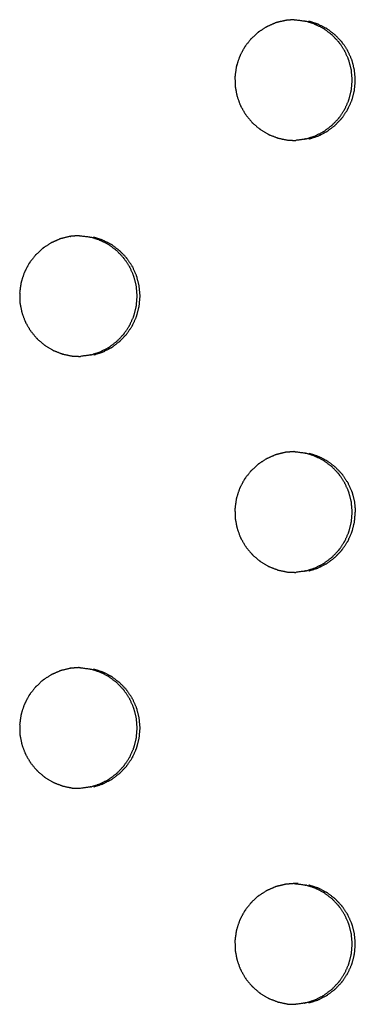
# Model space of a CAD drawing. Units: millimetres. Extents: x 234 to 3544, y -568 to 1747.
# Drawn here: x 1229 to 1248, y 279 to 336 of the extents above; entities that cross this region are included whole.
import ezdxf

# ---------------------------------------------------------------- set-up
doc = ezdxf.new("R2010")
doc.units = ezdxf.units.MM
doc.header["$MEASUREMENT"] = 0

msp = doc.modelspace()

# ---------------------------------------------------------------- linework, layer by layer
at = {"color": 0}
for points, knots in [([(1243.641, 335.799), (1243.606, 335.787), (1243.571, 335.775), (1243.364, 335.683), (1243.157, 335.591), (1243.11, 335.57), (1243.063, 335.549), (1242.858, 335.416), (1242.653, 335.283), (1242.628, 335.267), (1242.604, 335.251), (1242.575, 335.228), (1242.546, 335.205), (1242.378, 335.047), (1242.21, 334.889), (1242.176, 334.857), (1242.141, 334.824), (1241.989, 334.627), (1241.837, 334.43), (1241.821, 334.41), (1241.806, 334.39), (1241.786, 334.359), (1241.766, 334.328), (1241.658, 334.119), (1241.55, 333.911), (1241.53, 333.872), (1241.51, 333.833), (1241.43, 333.593), (1241.351, 333.353), (1241.344, 333.333), (1241.337, 333.312), (1241.329, 333.277), (1241.32, 333.241), (1241.287, 333.004), (1241.253, 332.768), (1241.248, 332.729), (1241.242, 332.689), (1241.246, 332.432), (1241.25, 332.175), (1241.251, 332.158), (1241.251, 332.14), (1241.255, 332.104), (1241.259, 332.067), (1241.306, 331.829), (1241.353, 331.591), (1241.36, 331.556), (1241.367, 331.521), (1241.457, 331.276), (1241.547, 331.031), (1241.552, 331.019), (1241.557, 331.006), (1241.572, 330.972), (1241.588, 330.939), (1241.713, 330.727), (1241.838, 330.515), (1241.854, 330.487), (1241.87, 330.459), (1242.039, 330.255), (1242.207, 330.051), (1242.213, 330.044), (1242.219, 330.037), (1242.245, 330.01), (1242.271, 329.984), (1242.462, 329.823), (1242.653, 329.661), (1242.675, 329.643), (1242.696, 329.625), (1242.926, 329.486), (1243.155, 329.348), (1243.16, 329.345), (1243.165, 329.342), (1243.198, 329.326), (1243.231, 329.31), (1243.468, 329.219), (1243.705, 329.129), (1243.728, 329.12), (1243.751, 329.112)], [0, 0, 0, 1, 1, 2, 2, 3, 3, 4, 4, 5, 5, 6, 6, 7, 7, 8, 8, 9, 9, 10, 10, 11, 11, 12, 12, 13, 13, 14, 14, 15, 15, 16, 16, 17, 17, 18, 18, 19, 19, 20, 20, 21, 21, 22, 22, 23, 23, 24, 24, 25, 25, 26, 26, 27, 27, 28, 28, 29, 29, 30, 30, 31, 31, 32, 32, 33, 33, 34, 34, 35, 35, 36, 36, 37, 37, 38, 38, 38]), ([(1244.681, 335.969), (1244.483, 335.953), (1244.284, 335.937), (1244.228, 335.932), (1244.173, 335.928), (1243.939, 335.871), (1243.705, 335.814), (1243.673, 335.807), (1243.641, 335.799)], [9.10143, 9.10143, 9.10143, 10, 10, 11, 11, 12, 12, 12.997408, 12.997408, 12.997408]), ([(1244.681, 335.969), (1244.688, 335.969), (1244.694, 335.968), (1244.713, 335.968), (1244.732, 335.967), (1245.004, 335.931), (1245.276, 335.895), (1245.279, 335.894), (1245.282, 335.894), (1245.315, 335.886), (1245.347, 335.879)], [-1.087131, -1.087131, -1.087131, -1, -1, 0, 0, 1, 1, 2, 2, 2.996999, 2.996999, 2.996999]), ([(1245.349, 329.066), (1245.598, 329.147), (1245.847, 329.227), (1245.863, 329.232), (1245.878, 329.237), (1246.122, 329.361), (1246.366, 329.485), (1246.371, 329.489), (1246.376, 329.492), (1246.402, 329.508), (1246.428, 329.525), (1246.64, 329.686), (1246.851, 329.846), (1246.861, 329.854), (1246.871, 329.861), (1247.06, 330.06), (1247.249, 330.258), (1247.256, 330.266), (1247.262, 330.274), (1247.279, 330.295), (1247.295, 330.315), (1247.444, 330.541), (1247.593, 330.766), (1247.597, 330.773), (1247.602, 330.78), (1247.715, 331.03), (1247.828, 331.28), (1247.833, 331.293), (1247.837, 331.306), (1247.845, 331.328), (1247.852, 331.349), (1247.919, 331.615), (1247.986, 331.881), (1247.987, 331.885), (1247.988, 331.89), (1248.013, 332.163), (1248.037, 332.436), (1248.037, 332.454), (1248.037, 332.472), (1248.037, 332.491), (1248.037, 332.51), (1248.012, 332.787), (1247.987, 333.064), (1247.987, 333.064), (1247.987, 333.065), (1247.919, 333.331), (1247.852, 333.597), (1247.845, 333.617), (1247.837, 333.638), (1247.832, 333.652), (1247.828, 333.666), (1247.712, 333.92), (1247.597, 334.173), (1247.595, 334.176), (1247.593, 334.179), (1247.444, 334.405), (1247.294, 334.63), (1247.278, 334.651), (1247.262, 334.671), (1247.255, 334.679), (1247.248, 334.688), (1247.056, 334.889), (1246.864, 335.09), (1246.858, 335.094), (1246.852, 335.099), (1246.639, 335.26), (1246.427, 335.421), (1246.402, 335.437), (1246.376, 335.453), (1246.371, 335.456), (1246.365, 335.46), (1246.117, 335.586), (1245.869, 335.711), (1245.858, 335.715), (1245.847, 335.718), (1245.597, 335.799), (1245.348, 335.879)], [0, 0, 0, 1, 1, 2, 2, 3, 3, 4, 4, 5, 5, 6, 6, 7, 7, 8, 8, 9, 9, 10, 10, 11, 11, 12, 12, 13, 13, 14, 14, 15, 15, 16, 16, 17, 17, 18, 18, 19, 19, 20, 20, 21, 21, 22, 22, 23, 23, 24, 24, 25, 25, 26, 26, 27, 27, 28, 28, 29, 29, 30, 30, 31, 31, 32, 32, 33, 33, 34, 34, 35, 35, 36, 36, 37, 37, 38, 38, 38]), ([(1248.167, 333.065), (1248.099, 333.331), (1248.032, 333.597), (1248.025, 333.617), (1248.018, 333.638), (1248.013, 333.652), (1248.008, 333.666), (1247.892, 333.92), (1247.777, 334.173), (1247.775, 334.176), (1247.773, 334.179), (1247.624, 334.405), (1247.475, 334.63), (1247.458, 334.651), (1247.442, 334.671), (1247.435, 334.679), (1247.429, 334.688), (1247.236, 334.889), (1247.044, 335.09), (1247.038, 335.094), (1247.032, 335.099), (1246.82, 335.26), (1246.607, 335.421), (1246.582, 335.437), (1246.557, 335.453), (1246.551, 335.456), (1246.545, 335.46), (1246.297, 335.586), (1246.049, 335.711), (1246.038, 335.715), (1246.027, 335.718), (1245.778, 335.799), (1245.528, 335.879)], [0, 0, 0, 1, 1, 2, 2, 3, 3, 4, 4, 5, 5, 6, 6, 7, 7, 8, 8, 9, 9, 10, 10, 11, 11, 12, 12, 13, 13, 14, 14, 15, 15, 16, 16, 16]), ([(1245.529, 329.066), (1245.778, 329.147), (1246.027, 329.227), (1246.043, 329.232), (1246.058, 329.237), (1246.302, 329.361), (1246.546, 329.485), (1246.551, 329.489), (1246.557, 329.492), (1246.583, 329.508), (1246.609, 329.525), (1246.82, 329.686), (1247.032, 329.846), (1247.041, 329.854), (1247.051, 329.861), (1247.24, 330.06), (1247.43, 330.258), (1247.436, 330.266), (1247.442, 330.274), (1247.459, 330.295), (1247.476, 330.315), (1247.624, 330.541), (1247.773, 330.766), (1247.777, 330.773), (1247.782, 330.78), (1247.895, 331.03), (1248.008, 331.28), (1248.013, 331.293), (1248.018, 331.306), (1248.025, 331.328), (1248.033, 331.349), (1248.099, 331.615), (1248.166, 331.881), (1248.167, 331.885), (1248.168, 331.89), (1248.193, 332.163), (1248.217, 332.436), (1248.217, 332.454), (1248.217, 332.472), (1248.217, 332.491), (1248.217, 332.51), (1248.192, 332.787), (1248.167, 333.064), (1248.167, 333.064), (1248.167, 333.065)], [0, 0, 0, 1, 1, 2, 2, 3, 3, 4, 4, 5, 5, 6, 6, 7, 7, 8, 8, 9, 9, 10, 10, 11, 11, 12, 12, 13, 13, 14, 14, 15, 15, 16, 16, 17, 17, 18, 18, 19, 19, 20, 20, 21, 21, 22, 22, 22]), ([(1243.75, 329.112), (1243.75, 329.112), (1243.751, 329.112), (1244.017, 329.056), (1244.283, 329.001), (1244.285, 329.001), (1244.286, 329), (1244.323, 328.996), (1244.36, 328.992), (1244.562, 328.986), (1244.764, 328.981)], [1.99852, 1.99852, 1.99852, 2, 2, 3, 3, 4, 4, 5, 5, 5.784684, 5.784684, 5.784684]), ([(1245.349, 329.066), (1245.315, 329.058), (1245.282, 329.051), (1245.28, 329.05), (1245.277, 329.05), (1245.021, 329.016), (1244.764, 328.981)], [11.000323, 11.000323, 11.000323, 12, 12, 13, 13, 13.946782, 13.946782, 13.946782]), ([(1231.165, 323.299), (1231.13, 323.287), (1231.095, 323.275), (1230.888, 323.183), (1230.681, 323.091), (1230.634, 323.07), (1230.587, 323.049), (1230.382, 322.916), (1230.176, 322.783), (1230.152, 322.767), (1230.127, 322.751), (1230.098, 322.728), (1230.069, 322.705), (1229.902, 322.547), (1229.734, 322.389), (1229.699, 322.357), (1229.664, 322.324), (1229.512, 322.127), (1229.36, 321.93), (1229.345, 321.91), (1229.329, 321.89), (1229.309, 321.859), (1229.29, 321.828), (1229.182, 321.619), (1229.074, 321.411), (1229.054, 321.372), (1229.033, 321.333), (1228.954, 321.093), (1228.874, 320.853), (1228.867, 320.833), (1228.861, 320.812), (1228.852, 320.777), (1228.844, 320.741), (1228.81, 320.504), (1228.777, 320.268), (1228.771, 320.229), (1228.765, 320.189), (1228.769, 319.932), (1228.774, 319.675), (1228.774, 319.658), (1228.774, 319.64), (1228.778, 319.604), (1228.782, 319.567), (1228.829, 319.329), (1228.876, 319.091), (1228.883, 319.056), (1228.89, 319.021), (1228.98, 318.776), (1229.07, 318.531), (1229.075, 318.519), (1229.08, 318.506), (1229.096, 318.472), (1229.111, 318.439), (1229.236, 318.227), (1229.361, 318.015), (1229.378, 317.987), (1229.394, 317.959), (1229.562, 317.755), (1229.731, 317.551), (1229.737, 317.544), (1229.743, 317.537), (1229.769, 317.51), (1229.795, 317.484), (1229.986, 317.323), (1230.177, 317.161), (1230.198, 317.143), (1230.22, 317.125), (1230.449, 316.986), (1230.679, 316.848), (1230.684, 316.845), (1230.689, 316.842), (1230.722, 316.826), (1230.755, 316.81), (1230.992, 316.719), (1231.229, 316.629), (1231.252, 316.62), (1231.275, 316.612)], [0, 0, 0, 1, 1, 2, 2, 3, 3, 4, 4, 5, 5, 6, 6, 7, 7, 8, 8, 9, 9, 10, 10, 11, 11, 12, 12, 13, 13, 14, 14, 15, 15, 16, 16, 17, 17, 18, 18, 19, 19, 20, 20, 21, 21, 22, 22, 23, 23, 24, 24, 25, 25, 26, 26, 27, 27, 28, 28, 29, 29, 30, 30, 31, 31, 32, 32, 33, 33, 34, 34, 35, 35, 36, 36, 37, 37, 38, 38, 38]), ([(1232.209, 323.469), (1232.008, 323.453), (1231.808, 323.437), (1231.752, 323.432), (1231.697, 323.428), (1231.463, 323.371), (1231.229, 323.314), (1231.197, 323.307), (1231.165, 323.299)], [9.095, 9.095, 9.095, 10, 10, 11, 11, 12, 12, 12.996968, 12.996968, 12.996968]), ([(1232.209, 323.469), (1232.22, 323.469), (1232.231, 323.468), (1232.25, 323.468), (1232.268, 323.467), (1232.54, 323.431), (1232.812, 323.395), (1232.815, 323.394), (1232.818, 323.394), (1232.851, 323.386), (1232.884, 323.379), (1232.885, 323.379), (1232.885, 323.379)], [-1.149262, -1.149262, -1.149262, -1, -1, 0, 0, 1, 1, 2, 2, 3, 3, 3.00237, 3.00237, 3.00237]), ([(1232.886, 316.566), (1233.135, 316.647), (1233.384, 316.727), (1233.399, 316.732), (1233.415, 316.737), (1233.659, 316.861), (1233.903, 316.985), (1233.908, 316.989), (1233.913, 316.992), (1233.939, 317.008), (1233.965, 317.025), (1234.177, 317.186), (1234.389, 317.346), (1234.398, 317.354), (1234.408, 317.361), (1234.597, 317.56), (1234.787, 317.758), (1234.793, 317.766), (1234.799, 317.774), (1234.816, 317.795), (1234.833, 317.815), (1234.981, 318.041), (1235.13, 318.266), (1235.135, 318.273), (1235.139, 318.28), (1235.252, 318.53), (1235.366, 318.78), (1235.37, 318.793), (1235.375, 318.806), (1235.382, 318.828), (1235.39, 318.849), (1235.457, 319.115), (1235.524, 319.381), (1235.525, 319.385), (1235.526, 319.39), (1235.55, 319.663), (1235.574, 319.936), (1235.574, 319.954), (1235.574, 319.972), (1235.574, 319.991), (1235.574, 320.01), (1235.549, 320.287), (1235.524, 320.564), (1235.524, 320.564), (1235.524, 320.565), (1235.457, 320.831), (1235.389, 321.097), (1235.382, 321.117), (1235.375, 321.138), (1235.37, 321.152), (1235.365, 321.166), (1235.25, 321.42), (1235.134, 321.673), (1235.133, 321.676), (1235.131, 321.679), (1234.981, 321.905), (1234.832, 322.13), (1234.816, 322.151), (1234.799, 322.171), (1234.793, 322.179), (1234.786, 322.188), (1234.593, 322.389), (1234.401, 322.59), (1234.395, 322.594), (1234.389, 322.599), (1234.177, 322.76), (1233.964, 322.921), (1233.939, 322.937), (1233.913, 322.953), (1233.908, 322.956), (1233.902, 322.96), (1233.654, 323.086), (1233.406, 323.211), (1233.395, 323.215), (1233.384, 323.218), (1233.134, 323.298), (1232.885, 323.379)], [0, 0, 0, 1, 1, 2, 2, 3, 3, 4, 4, 5, 5, 6, 6, 7, 7, 8, 8, 9, 9, 10, 10, 11, 11, 12, 12, 13, 13, 14, 14, 15, 15, 16, 16, 17, 17, 18, 18, 19, 19, 20, 20, 21, 21, 22, 22, 23, 23, 24, 24, 25, 25, 26, 26, 27, 27, 28, 28, 29, 29, 30, 30, 31, 31, 32, 32, 33, 33, 34, 34, 35, 35, 36, 36, 37, 37, 37.999048, 37.999048, 37.999048]), ([(1233.054, 316.566), (1233.303, 316.647), (1233.552, 316.727), (1233.568, 316.732), (1233.583, 316.737), (1233.827, 316.861), (1234.071, 316.985), (1234.076, 316.989), (1234.082, 316.992), (1234.108, 317.008), (1234.134, 317.025), (1234.345, 317.186), (1234.557, 317.346), (1234.567, 317.354), (1234.576, 317.361), (1234.766, 317.56), (1234.955, 317.758), (1234.961, 317.766), (1234.968, 317.774), (1234.984, 317.795), (1235.001, 317.815), (1235.15, 318.041), (1235.298, 318.266), (1235.303, 318.273), (1235.307, 318.28), (1235.421, 318.53), (1235.534, 318.78), (1235.538, 318.793), (1235.543, 318.806), (1235.551, 318.828), (1235.558, 318.849), (1235.625, 319.115), (1235.692, 319.381), (1235.693, 319.385), (1235.694, 319.39), (1235.718, 319.663), (1235.742, 319.936), (1235.742, 319.954), (1235.742, 319.972), (1235.742, 319.991), (1235.742, 320.01), (1235.717, 320.287), (1235.692, 320.564), (1235.692, 320.564), (1235.692, 320.565), (1235.625, 320.831), (1235.558, 321.097), (1235.55, 321.117), (1235.543, 321.138), (1235.538, 321.152), (1235.533, 321.166), (1235.418, 321.42), (1235.303, 321.673), (1235.301, 321.676), (1235.299, 321.679), (1235.149, 321.905), (1235, 322.13), (1234.984, 322.151), (1234.968, 322.171), (1234.961, 322.179), (1234.954, 322.188), (1234.761, 322.389), (1234.569, 322.59), (1234.563, 322.594), (1234.557, 322.599), (1234.345, 322.76), (1234.132, 322.921), (1234.107, 322.937), (1234.082, 322.953), (1234.076, 322.956), (1234.07, 322.96), (1233.822, 323.086), (1233.574, 323.211), (1233.563, 323.215), (1233.552, 323.218), (1233.302, 323.299), (1233.052, 323.379)], [0, 0, 0, 1, 1, 2, 2, 3, 3, 4, 4, 5, 5, 6, 6, 7, 7, 8, 8, 9, 9, 10, 10, 11, 11, 12, 12, 13, 13, 14, 14, 15, 15, 16, 16, 17, 17, 18, 18, 19, 19, 20, 20, 21, 21, 22, 22, 23, 23, 24, 24, 25, 25, 26, 26, 27, 27, 28, 28, 29, 29, 30, 30, 31, 31, 32, 32, 33, 33, 34, 34, 35, 35, 36, 36, 37, 37, 38, 38, 38]), ([(1231.274, 316.612), (1231.275, 316.612), (1231.275, 316.612), (1231.541, 316.556), (1231.807, 316.501), (1231.809, 316.501), (1231.811, 316.5), (1231.847, 316.496), (1231.884, 316.492), (1232.091, 316.486), (1232.299, 316.481)], [1.998724, 1.998724, 1.998724, 2, 2, 3, 3, 4, 4, 5, 5, 5.805217, 5.805217, 5.805217]), ([(1232.886, 316.566), (1232.852, 316.558), (1232.818, 316.551), (1232.816, 316.55), (1232.814, 316.55), (1232.556, 316.515), (1232.299, 316.481)], [11.002414, 11.002414, 11.002414, 12, 12, 13, 13, 13.949464, 13.949464, 13.949464]), ([(1243.641, 310.799), (1243.606, 310.787), (1243.571, 310.775), (1243.364, 310.683), (1243.157, 310.591), (1243.11, 310.57), (1243.063, 310.549), (1242.858, 310.416), (1242.653, 310.283), (1242.628, 310.267), (1242.604, 310.251), (1242.575, 310.228), (1242.546, 310.205), (1242.378, 310.047), (1242.21, 309.889), (1242.176, 309.857), (1242.141, 309.824), (1241.989, 309.627), (1241.837, 309.43), (1241.821, 309.41), (1241.806, 309.39), (1241.786, 309.359), (1241.766, 309.328), (1241.658, 309.119), (1241.55, 308.911), (1241.53, 308.872), (1241.51, 308.833), (1241.43, 308.593), (1241.351, 308.353), (1241.344, 308.333), (1241.337, 308.312), (1241.329, 308.277), (1241.32, 308.241), (1241.287, 308.004), (1241.253, 307.768), (1241.248, 307.729), (1241.242, 307.689), (1241.246, 307.432), (1241.25, 307.176), (1241.251, 307.158), (1241.251, 307.14), (1241.255, 307.104), (1241.259, 307.067), (1241.306, 306.829), (1241.353, 306.591), (1241.36, 306.556), (1241.367, 306.521), (1241.457, 306.276), (1241.547, 306.031), (1241.552, 306.019), (1241.557, 306.006), (1241.572, 305.972), (1241.588, 305.939), (1241.713, 305.727), (1241.838, 305.515), (1241.854, 305.487), (1241.87, 305.459), (1242.039, 305.255), (1242.207, 305.051), (1242.213, 305.044), (1242.219, 305.037), (1242.245, 305.01), (1242.271, 304.984), (1242.462, 304.823), (1242.653, 304.661), (1242.675, 304.643), (1242.696, 304.625), (1242.926, 304.486), (1243.155, 304.348), (1243.16, 304.345), (1243.165, 304.342), (1243.198, 304.326), (1243.231, 304.31), (1243.468, 304.219), (1243.705, 304.129), (1243.728, 304.12), (1243.751, 304.112)], [0, 0, 0, 1, 1, 2, 2, 3, 3, 4, 4, 5, 5, 6, 6, 7, 7, 8, 8, 9, 9, 10, 10, 11, 11, 12, 12, 13, 13, 14, 14, 15, 15, 16, 16, 17, 17, 18, 18, 19, 19, 20, 20, 21, 21, 22, 22, 23, 23, 24, 24, 25, 25, 26, 26, 27, 27, 28, 28, 29, 29, 30, 30, 31, 31, 32, 32, 33, 33, 34, 34, 35, 35, 36, 36, 37, 37, 38, 38, 38]), ([(1244.681, 310.969), (1244.483, 310.953), (1244.284, 310.937), (1244.228, 310.932), (1244.173, 310.928), (1243.939, 310.871), (1243.705, 310.814), (1243.673, 310.807), (1243.641, 310.799), (1243.641, 310.799), (1243.641, 310.799)], [9.10143, 9.10143, 9.10143, 10, 10, 11, 11, 12, 12, 13, 13, 13.000133, 13.000133, 13.000133]), ([(1244.681, 310.969), (1244.688, 310.969), (1244.694, 310.968), (1244.713, 310.968), (1244.732, 310.967), (1245.004, 310.931), (1245.276, 310.895), (1245.279, 310.894), (1245.282, 310.894), (1245.315, 310.886), (1245.348, 310.879), (1245.348, 310.879), (1245.348, 310.879)], [-1.087131, -1.087131, -1.087131, -1, -1, 0, 0, 1, 1, 2, 2, 3, 3, 3.002061, 3.002061, 3.002061]), ([(1245.349, 304.066), (1245.598, 304.147), (1245.847, 304.227), (1245.863, 304.232), (1245.878, 304.237), (1246.122, 304.361), (1246.366, 304.485), (1246.371, 304.489), (1246.376, 304.492), (1246.402, 304.508), (1246.428, 304.525), (1246.64, 304.686), (1246.851, 304.846), (1246.861, 304.854), (1246.871, 304.861), (1247.06, 305.06), (1247.249, 305.258), (1247.256, 305.266), (1247.262, 305.274), (1247.279, 305.295), (1247.295, 305.315), (1247.444, 305.541), (1247.593, 305.766), (1247.597, 305.773), (1247.602, 305.78), (1247.715, 306.03), (1247.828, 306.28), (1247.833, 306.293), (1247.837, 306.306), (1247.845, 306.328), (1247.852, 306.349), (1247.919, 306.615), (1247.986, 306.881), (1247.987, 306.885), (1247.988, 306.89), (1248.013, 307.163), (1248.037, 307.436), (1248.037, 307.454), (1248.037, 307.472), (1248.037, 307.491), (1248.037, 307.51), (1248.012, 307.787), (1247.987, 308.064), (1247.987, 308.064), (1247.987, 308.065), (1247.919, 308.331), (1247.852, 308.597), (1247.845, 308.617), (1247.837, 308.638), (1247.832, 308.652), (1247.828, 308.666), (1247.712, 308.92), (1247.597, 309.173), (1247.595, 309.176), (1247.593, 309.179), (1247.444, 309.405), (1247.294, 309.63), (1247.278, 309.651), (1247.262, 309.671), (1247.255, 309.679), (1247.248, 309.688), (1247.056, 309.889), (1246.864, 310.09), (1246.858, 310.094), (1246.852, 310.099), (1246.639, 310.26), (1246.427, 310.421), (1246.402, 310.437), (1246.376, 310.452), (1246.371, 310.456), (1246.365, 310.46), (1246.117, 310.586), (1245.869, 310.711), (1245.858, 310.715), (1245.847, 310.718), (1245.597, 310.799), (1245.348, 310.879)], [0, 0, 0, 1, 1, 2, 2, 3, 3, 4, 4, 5, 5, 6, 6, 7, 7, 8, 8, 9, 9, 10, 10, 11, 11, 12, 12, 13, 13, 14, 14, 15, 15, 16, 16, 17, 17, 18, 18, 19, 19, 20, 20, 21, 21, 22, 22, 23, 23, 24, 24, 25, 25, 26, 26, 27, 27, 28, 28, 29, 29, 30, 30, 31, 31, 32, 32, 33, 33, 34, 34, 35, 35, 36, 36, 37, 37, 38, 38, 38]), ([(1245.528, 310.879), (1245.778, 310.799), (1246.027, 310.718), (1246.038, 310.715), (1246.049, 310.711), (1246.297, 310.586), (1246.545, 310.46), (1246.551, 310.456), (1246.557, 310.452), (1246.582, 310.437), (1246.607, 310.421), (1246.82, 310.26), (1247.032, 310.099), (1247.038, 310.094), (1247.044, 310.09), (1247.236, 309.889), (1247.429, 309.688), (1247.435, 309.679), (1247.442, 309.671), (1247.458, 309.651), (1247.475, 309.63), (1247.624, 309.405), (1247.773, 309.179), (1247.775, 309.176), (1247.777, 309.173), (1247.892, 308.92), (1248.008, 308.666), (1248.013, 308.652), (1248.018, 308.638), (1248.025, 308.617), (1248.032, 308.597), (1248.099, 308.331), (1248.167, 308.065), (1248.167, 308.064), (1248.167, 308.064), (1248.192, 307.787), (1248.217, 307.51), (1248.217, 307.491), (1248.217, 307.472)], [0, 0, 0, 1, 1, 2, 2, 3, 3, 4, 4, 5, 5, 6, 6, 7, 7, 8, 8, 9, 9, 10, 10, 11, 11, 12, 12, 13, 13, 14, 14, 15, 15, 16, 16, 17, 17, 18, 18, 19, 19, 19]), ([(1248.033, 306.349), (1248.099, 306.615), (1248.166, 306.881), (1248.167, 306.885), (1248.168, 306.89), (1248.193, 307.163), (1248.217, 307.436), (1248.217, 307.454), (1248.217, 307.472)], [0, 0, 0, 1, 1, 2, 2, 3, 3, 4, 4, 4]), ([(1247.476, 305.315), (1247.624, 305.541), (1247.773, 305.766), (1247.777, 305.773), (1247.782, 305.78), (1247.895, 306.03), (1248.008, 306.28), (1248.013, 306.293), (1248.018, 306.306), (1248.025, 306.328), (1248.033, 306.349)], [0, 0, 0, 1, 1, 2, 2, 3, 3, 4, 4, 5, 5, 5]), ([(1245.529, 304.066), (1245.778, 304.147), (1246.027, 304.227), (1246.043, 304.232), (1246.058, 304.237), (1246.302, 304.361), (1246.546, 304.485), (1246.551, 304.489), (1246.557, 304.492), (1246.583, 304.508), (1246.609, 304.525), (1246.82, 304.686), (1247.032, 304.846), (1247.041, 304.854), (1247.051, 304.861), (1247.24, 305.06), (1247.43, 305.258), (1247.436, 305.266), (1247.442, 305.274), (1247.459, 305.295), (1247.476, 305.315)], [0, 0, 0, 1, 1, 2, 2, 3, 3, 4, 4, 5, 5, 6, 6, 7, 7, 8, 8, 9, 9, 10, 10, 10]), ([(1243.75, 304.112), (1243.75, 304.112), (1243.751, 304.112), (1244.017, 304.056), (1244.283, 304.001), (1244.285, 304.001), (1244.286, 304), (1244.323, 303.996), (1244.36, 303.992), (1244.562, 303.986), (1244.764, 303.981)], [1.9975, 1.9975, 1.9975, 2, 2, 3, 3, 4, 4, 5, 5, 5.7855, 5.7855, 5.7855]), ([(1245.349, 304.066), (1245.315, 304.058), (1245.282, 304.051), (1245.28, 304.05), (1245.277, 304.05), (1245.021, 304.016), (1244.764, 303.981)], [11.002834, 11.002834, 11.002834, 12, 12, 13, 13, 13.946051, 13.946051, 13.946051]), ([(1231.165, 298.299), (1231.13, 298.287), (1231.095, 298.275), (1230.888, 298.183), (1230.681, 298.091), (1230.634, 298.07), (1230.587, 298.049), (1230.382, 297.916), (1230.176, 297.783), (1230.152, 297.767), (1230.127, 297.751), (1230.098, 297.728), (1230.069, 297.705), (1229.902, 297.547), (1229.734, 297.389), (1229.699, 297.357), (1229.664, 297.324), (1229.512, 297.127), (1229.36, 296.93), (1229.345, 296.91), (1229.329, 296.89), (1229.309, 296.859), (1229.29, 296.828), (1229.182, 296.619), (1229.074, 296.411), (1229.054, 296.372), (1229.033, 296.333), (1228.954, 296.093), (1228.874, 295.853), (1228.867, 295.833), (1228.861, 295.812), (1228.852, 295.777), (1228.844, 295.741), (1228.81, 295.504), (1228.777, 295.268), (1228.771, 295.229), (1228.765, 295.189), (1228.769, 294.932), (1228.774, 294.675), (1228.774, 294.658), (1228.774, 294.64), (1228.778, 294.604), (1228.782, 294.567), (1228.829, 294.329), (1228.876, 294.091), (1228.883, 294.056), (1228.89, 294.021), (1228.98, 293.776), (1229.07, 293.531), (1229.075, 293.519), (1229.08, 293.506), (1229.096, 293.472), (1229.111, 293.439), (1229.236, 293.227), (1229.361, 293.015), (1229.378, 292.987), (1229.394, 292.959), (1229.562, 292.755), (1229.731, 292.551), (1229.737, 292.544), (1229.743, 292.537), (1229.769, 292.51), (1229.795, 292.484), (1229.986, 292.323), (1230.177, 292.161), (1230.198, 292.143), (1230.22, 292.125), (1230.449, 291.986), (1230.679, 291.848), (1230.684, 291.845), (1230.689, 291.842), (1230.722, 291.826), (1230.755, 291.81), (1230.992, 291.719), (1231.229, 291.629), (1231.252, 291.62), (1231.275, 291.612)], [0, 0, 0, 1, 1, 2, 2, 3, 3, 4, 4, 5, 5, 6, 6, 7, 7, 8, 8, 9, 9, 10, 10, 11, 11, 12, 12, 13, 13, 14, 14, 15, 15, 16, 16, 17, 17, 18, 18, 19, 19, 20, 20, 21, 21, 22, 22, 23, 23, 24, 24, 25, 25, 26, 26, 27, 27, 28, 28, 29, 29, 30, 30, 31, 31, 32, 32, 33, 33, 34, 34, 35, 35, 36, 36, 37, 37, 38, 38, 38]), ([(1232.209, 298.469), (1232.008, 298.453), (1231.808, 298.437), (1231.752, 298.432), (1231.697, 298.428), (1231.463, 298.371), (1231.229, 298.314), (1231.197, 298.307), (1231.165, 298.299)], [9.095192, 9.095192, 9.095192, 10, 10, 11, 11, 12, 12, 12.999596, 12.999596, 12.999596]), ([(1232.209, 298.469), (1232.22, 298.469), (1232.231, 298.468), (1232.25, 298.468), (1232.268, 298.467), (1232.54, 298.431), (1232.812, 298.395), (1232.815, 298.394), (1232.818, 298.394), (1232.851, 298.386), (1232.884, 298.379)], [-1.149859, -1.149859, -1.149859, -1, -1, 0, 0, 1, 1, 2, 2, 2.999021, 2.999021, 2.999021]), ([(1232.886, 291.566), (1233.135, 291.647), (1233.384, 291.727), (1233.399, 291.732), (1233.415, 291.737), (1233.659, 291.861), (1233.903, 291.985), (1233.908, 291.989), (1233.913, 291.992), (1233.939, 292.008), (1233.965, 292.025), (1234.177, 292.186), (1234.389, 292.346), (1234.398, 292.354), (1234.408, 292.361), (1234.597, 292.56), (1234.787, 292.758), (1234.793, 292.766), (1234.799, 292.774), (1234.816, 292.795), (1234.833, 292.815), (1234.981, 293.041), (1235.13, 293.266), (1235.135, 293.273), (1235.139, 293.28), (1235.252, 293.53), (1235.366, 293.78), (1235.37, 293.793), (1235.375, 293.806), (1235.382, 293.828), (1235.39, 293.849), (1235.457, 294.115), (1235.524, 294.381), (1235.525, 294.385), (1235.526, 294.39), (1235.55, 294.663), (1235.574, 294.936), (1235.574, 294.954), (1235.574, 294.972), (1235.574, 294.991), (1235.574, 295.01), (1235.549, 295.287), (1235.524, 295.564), (1235.524, 295.564), (1235.524, 295.565), (1235.457, 295.831), (1235.389, 296.097), (1235.382, 296.117), (1235.375, 296.138), (1235.37, 296.152), (1235.365, 296.166), (1235.25, 296.42), (1235.134, 296.673), (1235.133, 296.676), (1235.131, 296.679), (1234.981, 296.905), (1234.832, 297.13), (1234.816, 297.151), (1234.799, 297.171), (1234.793, 297.179), (1234.786, 297.188), (1234.593, 297.389), (1234.401, 297.59), (1234.395, 297.594), (1234.389, 297.599), (1234.177, 297.76), (1233.964, 297.921), (1233.939, 297.937), (1233.913, 297.953), (1233.908, 297.956), (1233.902, 297.96), (1233.654, 298.086), (1233.406, 298.211), (1233.395, 298.215), (1233.384, 298.218), (1233.134, 298.299), (1232.884, 298.379)], [0, 0, 0, 1, 1, 2, 2, 3, 3, 4, 4, 5, 5, 6, 6, 7, 7, 8, 8, 9, 9, 10, 10, 11, 11, 12, 12, 13, 13, 14, 14, 15, 15, 16, 16, 17, 17, 18, 18, 19, 19, 20, 20, 21, 21, 22, 22, 23, 23, 24, 24, 25, 25, 26, 26, 27, 27, 28, 28, 29, 29, 30, 30, 31, 31, 32, 32, 33, 33, 34, 34, 35, 35, 36, 36, 37, 37, 38, 38, 38]), ([(1233.054, 291.566), (1233.303, 291.647), (1233.552, 291.727), (1233.568, 291.732), (1233.583, 291.737), (1233.827, 291.861), (1234.071, 291.985), (1234.076, 291.989), (1234.082, 291.992), (1234.108, 292.008), (1234.134, 292.025), (1234.345, 292.186), (1234.557, 292.346), (1234.567, 292.354), (1234.576, 292.361), (1234.766, 292.56), (1234.955, 292.758), (1234.961, 292.766), (1234.968, 292.774), (1234.984, 292.795), (1235.001, 292.815), (1235.15, 293.041), (1235.298, 293.266), (1235.303, 293.273), (1235.307, 293.28), (1235.421, 293.53), (1235.534, 293.78), (1235.538, 293.793), (1235.543, 293.806), (1235.551, 293.828), (1235.558, 293.849), (1235.625, 294.115), (1235.692, 294.381), (1235.693, 294.385), (1235.694, 294.39), (1235.718, 294.663), (1235.742, 294.936), (1235.742, 294.954), (1235.742, 294.972), (1235.742, 294.991), (1235.742, 295.01), (1235.717, 295.287), (1235.692, 295.564), (1235.692, 295.564), (1235.692, 295.565), (1235.625, 295.831), (1235.558, 296.097), (1235.55, 296.117), (1235.543, 296.138), (1235.538, 296.152), (1235.533, 296.166), (1235.418, 296.42), (1235.303, 296.673), (1235.301, 296.676), (1235.299, 296.679), (1235.149, 296.905), (1235, 297.13), (1234.984, 297.151), (1234.968, 297.171), (1234.961, 297.179), (1234.954, 297.188), (1234.761, 297.389), (1234.569, 297.59), (1234.563, 297.594), (1234.557, 297.599), (1234.345, 297.76), (1234.132, 297.921), (1234.107, 297.937), (1234.082, 297.953), (1234.076, 297.956), (1234.07, 297.96), (1233.822, 298.086), (1233.574, 298.211), (1233.563, 298.215), (1233.552, 298.218), (1233.302, 298.299), (1233.052, 298.379)], [0, 0, 0, 1, 1, 2, 2, 3, 3, 4, 4, 5, 5, 6, 6, 7, 7, 8, 8, 9, 9, 10, 10, 11, 11, 12, 12, 13, 13, 14, 14, 15, 15, 16, 16, 17, 17, 18, 18, 19, 19, 20, 20, 21, 21, 22, 22, 23, 23, 24, 24, 25, 25, 26, 26, 27, 27, 28, 28, 29, 29, 30, 30, 31, 31, 32, 32, 33, 33, 34, 34, 35, 35, 36, 36, 37, 37, 38, 38, 38]), ([(1231.274, 291.612), (1231.274, 291.612), (1231.275, 291.612), (1231.541, 291.556), (1231.807, 291.501), (1231.809, 291.501), (1231.811, 291.5), (1231.847, 291.496), (1231.884, 291.492), (1232.091, 291.486), (1232.299, 291.481)], [1.997377, 1.997377, 1.997377, 2, 2, 3, 3, 4, 4, 5, 5, 5.804954, 5.804954, 5.804954]), ([(1232.886, 291.566), (1232.852, 291.558), (1232.818, 291.551), (1232.816, 291.55), (1232.814, 291.55), (1232.556, 291.515), (1232.299, 291.481)], [11.004827, 11.004827, 11.004827, 12, 12, 13, 13, 13.949694, 13.949694, 13.949694]), ([(1243.641, 285.799), (1243.606, 285.787), (1243.571, 285.775), (1243.364, 285.683), (1243.157, 285.591), (1243.11, 285.57), (1243.063, 285.549), (1242.858, 285.416), (1242.653, 285.283), (1242.628, 285.267), (1242.604, 285.251), (1242.575, 285.228), (1242.546, 285.205), (1242.378, 285.047), (1242.21, 284.889), (1242.176, 284.857), (1242.141, 284.824), (1241.989, 284.627), (1241.837, 284.43), (1241.821, 284.41), (1241.806, 284.39), (1241.786, 284.359), (1241.766, 284.328), (1241.658, 284.119), (1241.55, 283.911), (1241.53, 283.872), (1241.51, 283.833), (1241.43, 283.593), (1241.351, 283.353), (1241.344, 283.333), (1241.337, 283.312), (1241.329, 283.277), (1241.32, 283.241), (1241.287, 283.004), (1241.253, 282.768), (1241.248, 282.729), (1241.242, 282.689), (1241.246, 282.432), (1241.25, 282.175), (1241.251, 282.158), (1241.251, 282.14), (1241.255, 282.104), (1241.259, 282.067), (1241.306, 281.829), (1241.353, 281.591), (1241.36, 281.556), (1241.367, 281.521), (1241.457, 281.276), (1241.547, 281.031), (1241.552, 281.019), (1241.557, 281.006), (1241.572, 280.972), (1241.588, 280.939), (1241.713, 280.727), (1241.838, 280.515), (1241.854, 280.487), (1241.87, 280.459), (1242.039, 280.255), (1242.207, 280.051), (1242.213, 280.044), (1242.219, 280.037), (1242.245, 280.01), (1242.271, 279.984), (1242.462, 279.823), (1242.653, 279.661), (1242.675, 279.643), (1242.696, 279.625), (1242.926, 279.486), (1243.155, 279.348), (1243.16, 279.345), (1243.165, 279.342), (1243.198, 279.326), (1243.231, 279.31), (1243.468, 279.219), (1243.705, 279.129), (1243.728, 279.12), (1243.751, 279.112)], [0, 0, 0, 1, 1, 2, 2, 3, 3, 4, 4, 5, 5, 6, 6, 7, 7, 8, 8, 9, 9, 10, 10, 11, 11, 12, 12, 13, 13, 14, 14, 15, 15, 16, 16, 17, 17, 18, 18, 19, 19, 20, 20, 21, 21, 22, 22, 23, 23, 24, 24, 25, 25, 26, 26, 27, 27, 28, 28, 29, 29, 30, 30, 31, 31, 32, 32, 33, 33, 34, 34, 35, 35, 36, 36, 37, 37, 38, 38, 38]), ([(1244.682, 285.969), (1244.483, 285.953), (1244.284, 285.937), (1244.228, 285.932), (1244.173, 285.928), (1243.939, 285.871), (1243.705, 285.814), (1243.673, 285.807), (1243.641, 285.799), (1243.64, 285.799), (1243.64, 285.799)], [9.100826, 9.100826, 9.100826, 10, 10, 11, 11, 12, 12, 13, 13, 13.002747, 13.002747, 13.002747]), ([(1244.912, 285.967), (1244.893, 285.968), (1244.875, 285.968), (1244.8, 285.97), (1244.726, 285.972), (1244.704, 285.97), (1244.682, 285.969)], [7.003671, 7.003671, 7.003671, 8, 8, 9, 9, 9.100826, 9.100826, 9.100826]), ([(1244.682, 285.969), (1244.688, 285.969), (1244.694, 285.968), (1244.713, 285.968), (1244.732, 285.967), (1245.004, 285.931), (1245.276, 285.895), (1245.279, 285.894), (1245.282, 285.894), (1245.315, 285.886), (1245.348, 285.879)], [-1.085238, -1.085238, -1.085238, -1, -1, 0, 0, 1, 1, 2, 2, 2.99882, 2.99882, 2.99882]), ([(1245.349, 279.066), (1245.598, 279.147), (1245.847, 279.227), (1245.863, 279.232), (1245.878, 279.237), (1246.122, 279.361), (1246.366, 279.485), (1246.371, 279.489), (1246.376, 279.492), (1246.402, 279.508), (1246.428, 279.525), (1246.64, 279.686), (1246.851, 279.846), (1246.861, 279.854), (1246.871, 279.861), (1247.06, 280.06), (1247.249, 280.258), (1247.256, 280.266), (1247.262, 280.274), (1247.279, 280.295), (1247.295, 280.315), (1247.444, 280.541), (1247.593, 280.766), (1247.597, 280.773), (1247.602, 280.78), (1247.715, 281.03), (1247.828, 281.28), (1247.833, 281.293), (1247.837, 281.306), (1247.845, 281.328), (1247.852, 281.349), (1247.919, 281.615), (1247.986, 281.881), (1247.987, 281.885), (1247.988, 281.89), (1248.013, 282.163), (1248.037, 282.436), (1248.037, 282.454), (1248.037, 282.472), (1248.037, 282.491), (1248.037, 282.51), (1248.012, 282.787), (1247.987, 283.064), (1247.987, 283.064), (1247.987, 283.065), (1247.919, 283.331), (1247.852, 283.597), (1247.845, 283.617), (1247.837, 283.638), (1247.832, 283.652), (1247.828, 283.666), (1247.712, 283.92), (1247.597, 284.173), (1247.595, 284.176), (1247.593, 284.179), (1247.444, 284.405), (1247.294, 284.63), (1247.278, 284.651), (1247.262, 284.671), (1247.255, 284.679), (1247.248, 284.688), (1247.056, 284.889), (1246.864, 285.09), (1246.858, 285.094), (1246.852, 285.099), (1246.639, 285.26), (1246.427, 285.421), (1246.402, 285.437), (1246.376, 285.453), (1246.371, 285.456), (1246.365, 285.46), (1246.117, 285.586), (1245.869, 285.711), (1245.858, 285.715), (1245.847, 285.718), (1245.597, 285.799), (1245.348, 285.879)], [0, 0, 0, 1, 1, 2, 2, 3, 3, 4, 4, 5, 5, 6, 6, 7, 7, 8, 8, 9, 9, 10, 10, 11, 11, 12, 12, 13, 13, 14, 14, 15, 15, 16, 16, 17, 17, 18, 18, 19, 19, 20, 20, 21, 21, 22, 22, 23, 23, 24, 24, 25, 25, 26, 26, 27, 27, 28, 28, 29, 29, 30, 30, 31, 31, 32, 32, 33, 33, 34, 34, 35, 35, 36, 36, 37, 37, 38, 38, 38]), ([(1245.529, 279.066), (1245.778, 279.147), (1246.027, 279.227), (1246.043, 279.232), (1246.058, 279.237), (1246.302, 279.361), (1246.546, 279.485), (1246.551, 279.489), (1246.557, 279.492), (1246.583, 279.508), (1246.609, 279.525), (1246.82, 279.686), (1247.032, 279.846), (1247.041, 279.854), (1247.051, 279.861), (1247.24, 280.06), (1247.43, 280.258), (1247.436, 280.266), (1247.442, 280.274), (1247.459, 280.295), (1247.476, 280.315), (1247.624, 280.541), (1247.773, 280.766), (1247.777, 280.773), (1247.782, 280.78), (1247.895, 281.03), (1248.008, 281.28), (1248.013, 281.293), (1248.018, 281.306), (1248.025, 281.328), (1248.033, 281.349), (1248.099, 281.615), (1248.166, 281.881), (1248.167, 281.885), (1248.168, 281.89), (1248.193, 282.163), (1248.217, 282.436), (1248.217, 282.454), (1248.217, 282.472), (1248.217, 282.491), (1248.217, 282.51), (1248.192, 282.787), (1248.167, 283.064), (1248.167, 283.064), (1248.167, 283.065), (1248.099, 283.331), (1248.032, 283.597), (1248.025, 283.617), (1248.018, 283.638), (1248.013, 283.652), (1248.008, 283.666), (1247.892, 283.92), (1247.777, 284.173), (1247.775, 284.176), (1247.773, 284.179), (1247.624, 284.405), (1247.475, 284.63), (1247.458, 284.651), (1247.442, 284.671), (1247.435, 284.679), (1247.429, 284.688), (1247.236, 284.889), (1247.044, 285.09), (1247.038, 285.094), (1247.032, 285.099), (1246.82, 285.26), (1246.607, 285.421), (1246.582, 285.437), (1246.557, 285.453), (1246.551, 285.456), (1246.545, 285.46), (1246.297, 285.586), (1246.049, 285.711), (1246.038, 285.715), (1246.027, 285.718), (1245.778, 285.799), (1245.528, 285.879)], [0, 0, 0, 1, 1, 2, 2, 3, 3, 4, 4, 5, 5, 6, 6, 7, 7, 8, 8, 9, 9, 10, 10, 11, 11, 12, 12, 13, 13, 14, 14, 15, 15, 16, 16, 17, 17, 18, 18, 19, 19, 20, 20, 21, 21, 22, 22, 23, 23, 24, 24, 25, 25, 26, 26, 27, 27, 28, 28, 29, 29, 30, 30, 31, 31, 32, 32, 33, 33, 34, 34, 35, 35, 36, 36, 37, 37, 38, 38, 38]), ([(1243.75, 279.112), (1243.751, 279.112), (1243.751, 279.112), (1244.017, 279.056), (1244.283, 279.001), (1244.285, 279.001), (1244.286, 279), (1244.323, 278.996), (1244.36, 278.992), (1244.562, 278.986), (1244.764, 278.981)], [1.999793, 1.999793, 1.999793, 2, 2, 3, 3, 4, 4, 5, 5, 5.785459, 5.785459, 5.785459]), ([(1245.349, 279.066), (1245.315, 279.058), (1245.282, 279.051), (1245.28, 279.05), (1245.277, 279.05), (1245.021, 279.016), (1244.764, 278.981)], [11.005507, 11.005507, 11.005507, 12, 12, 13, 13, 13.946054, 13.946054, 13.946054])]:
    msp.add_open_spline(points, degree=2, knots=knots, dxfattribs=at)

doc.saveas('drawing.dxf')
